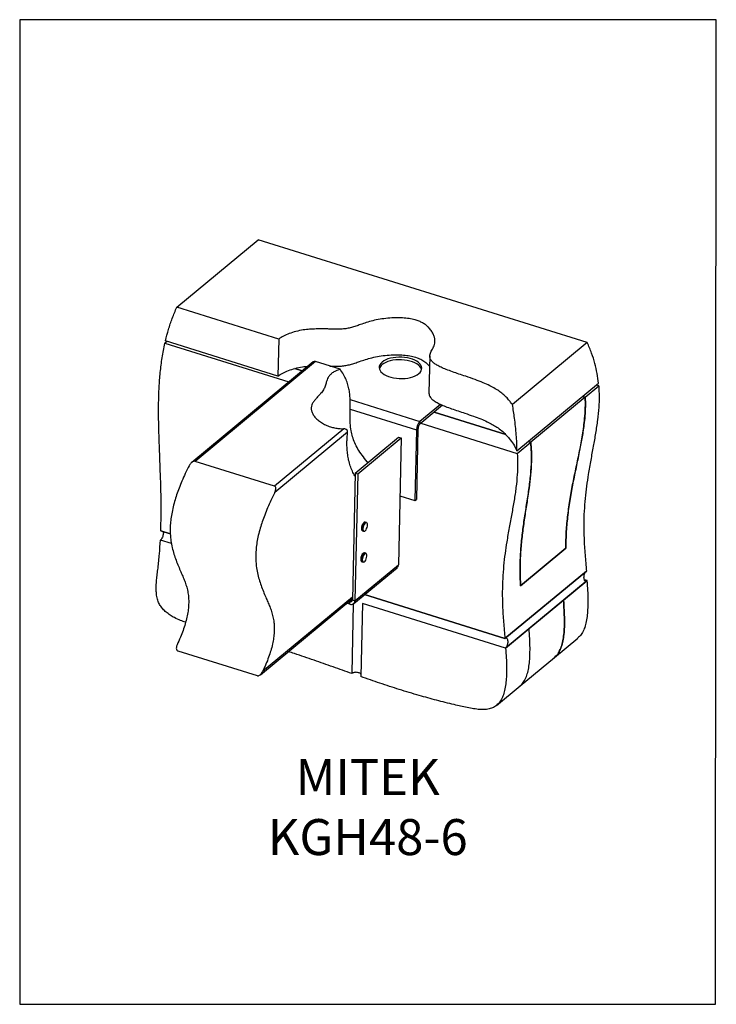
# Model space of a CAD drawing. Units: millimetres. Extents: x -973 to -237, y -151 to 889.
import ezdxf

# ---------------------------------------------------------------- set-up
doc = ezdxf.new("R2010")
doc.units = ezdxf.units.MM
doc.header["$MEASUREMENT"] = 0
doc.layers.get('0').update_dxf_attribs({"linetype": 'CONTINUOUS', "lineweight": 15})
doc.layers.get('Defpoints').update_dxf_attribs({"linetype": 'CONTINUOUS'})
doc.layers.add('OBJ', color=179, linetype='CONTINUOUS')
doc.styles.add('SLDTEXTSTYLE0', font='TXT', dxfattribs={"width": 0.605})

msp = doc.modelspace()

# ---------------------------------------------------------------- linework, layer by layer
at = {"color": 7, "linetype": 'Continuous', "lineweight": 25}
for p, q in [((-806.9, 585.5), (-720.9, 656.7)), ((-373.4, 548.1), (-720.9, 656.7)), ((-699.2, 551.8), (-806.9, 585.5)), ((-699.2, 551.8), (-700.1, 512.8)), ((-817.1, 549.4), (-819.5, 547.4)), ((-819.5, 547.4), (-688.6, 506.5)), ((-700.1, 512.8), (-818.9, 550)), ((-373.4, 548.1), (-452.5, 482.6)), ((-539.7, 534), (-540.6, 495)), ((-663, 527.7), (-791.2, 421.5)), ((-660.5, 528.1), (-787.7, 422.7)), ((-674.4, 518.2), (-682.4, 520.7)), ((-682.4, 520.7), (-674.4, 518.2)), ((-634.5, 519.9), (-660.5, 528.1)), ((-447.6, 433.8), (-361.5, 505.1)), ((-375.5, 490.5), (-361.3, 502.3)), ((-361.3, 502.3), (-363.9, 503.1)), ((-375.5, 490.5), (-433.1, 442.8)), ((-378.1, 491.3), (-375.5, 490.5)), ((-375.5, 490.5), (-378.1, 491.3)), ((-623.9, 487.9), (-550.1, 464.8)), ((-526.2, 482), (-550.2, 462.1)), ((-528.3, 482.9), (-550.1, 464.8)), ((-623.8, 477.8), (-553.8, 455.9)), ((-459.4, 451), (-535, 474.7)), ((-535, 474.7), (-459.4, 451)), ((-550.1, 464.8), (-550.2, 462.1)), ((-549.2, 462.9), (-447.3, 431)), ((-630.6, 457), (-703.8, 396.5)), ((-626.5, 453.6), (-703.4, 389.9)), ((-618.5, 410.2), (-572.6, 448.2)), ((-615.8, 409.4), (-569.9, 447.4)), ((-569.9, 447.4), (-572.9, 313.5)), ((-572.6, 448.2), (-569.9, 447.4)), ((-553.8, 455.9), (-555.4, 381.2)), ((-552.2, 457.3), (-553.8, 455.9)), ((-552.2, 457.3), (-553.8, 382.5)), ((-447.3, 431), (-433.1, 442.8)), ((-433.1, 442.8), (-435.8, 443.6)), ((-435.8, 443.6), (-433.1, 442.8)), ((-703.8, 396.5), (-787.7, 422.7)), ((-618.5, 410.2), (-621.5, 276.3)), ((-615.8, 409.4), (-618.8, 275.5)), ((-618.5, 410.2), (-615.8, 409.4)), ((-571.3, 386.2), (-555.4, 381.2)), ((-555.4, 381.2), (-553.8, 382.5)), ((-606.6, 358.2), (-607.9, 358.6)), ((-823.8, 349.2), (-813.8, 346)), ((-813.8, 346), (-823.8, 349.2)), ((-610.8, 349.2), (-609.5, 348.8)), ((-812.6, 335.8), (-824.3, 339.5)), ((-812.6, 335.8), (-824.3, 339.5)), ((-607.3, 325.7), (-608.6, 326.1)), ((-443.9, 291.4), (-396.1, 331)), ((-396.1, 331), (-443.9, 291.4)), ((-618.8, 275.5), (-572.9, 313.5)), ((-611.6, 316.7), (-610.2, 316.3)), ((-620.1, 272.4), (-574.2, 310.4)), ((-460.4, 235.5), (-374.3, 306.8)), ((-374.3, 306.8), (-460.4, 235.5)), ((-373.5, 296.7), (-459.6, 225.4)), ((-398.5, 276), (-373.7, 296.6)), ((-373.5, 296.7), (-376.4, 297.6)), ((-608.7, 281.9), (-460.4, 235.5)), ((-460.4, 235.5), (-608.7, 281.9)), ((-718.6, 197.4), (-621.4, 277.9)), ((-621.4, 279.1), (-716.3, 200.6)), ((-624.2, 271.8), (-627.6, 272.9)), ((-624.1, 274.5), (-625.1, 274.9)), ((-624.2, 271.8), (-624.1, 274.5)), ((-624.1, 274.5), (-621.5, 276.7)), ((-620.5, 272.1), (-622.1, 198.6)), ((-620.5, 272.1), (-622.1, 198.6)), ((-621.5, 276.3), (-618.8, 275.5)), ((-610.7, 272.7), (-612.5, 195.3)), ((-610.7, 272.7), (-612.5, 195.3)), ((-459.6, 225.4), (-610.7, 272.7)), ((-459.6, 225.4), (-610.7, 272.7)), ((-434.8, 246), (-398.5, 276)), ((-459.6, 225.4), (-434.8, 246)), ((-408.1, 215.6), (-383.3, 236.1)), ((-805.9, 222.6), (-722, 196.4)), ((-444.4, 185.5), (-408.1, 215.6)), ((-469.2, 165), (-444.4, 185.5))]:
    msp.add_line(p, q, dxfattribs=at)
at = {"color": 7, "linetype": 'Continuous', "lineweight": 25, "flags": 128}
for points in [[(-590.1, 527.5), (-591.5, 526.1), (-592.5, 524.7), (-593.1, 523.2), (-593.2, 521.7), (-593, 520.1), (-592.3, 518.6), (-591.3, 517.2), (-589.8, 515.8), (-588, 514.5), (-585.9, 513.4), (-583.5, 512.4), (-580.8, 511.5), (-578, 510.9), (-575, 510.4), (-572, 510.2), (-568.9, 510.2), (-565.9, 510.3), (-562.9, 510.7), (-560.1, 511.3), (-557.5, 512.1), (-555.2, 513), (-553.1, 514.1), (-551.3, 515.4), (-550, 516.7), (-549, 518.2), (-548.4, 519.7), (-548.2, 521.2), (-548.4, 522.7), (-549.1, 524.2), (-550.2, 525.7), (-551.6, 527.1), (-553.4, 528.4), (-555.5, 529.5), (-557.9, 530.5), (-560.6, 531.3), (-563.4, 532), (-566.4, 532.4), (-569.4, 532.7), (-572.5, 532.7), (-575.6, 532.5), (-578.5, 532.1), (-581.3, 531.5), (-583.9, 530.8), (-586.3, 529.8), (-588.3, 528.7), (-590.1, 527.5)], [(-548.4, 519.6), (-548.5, 520), (-549.2, 521.5), (-550.2, 523), (-551.7, 524.4), (-553.5, 525.6), (-555.6, 526.8), (-558, 527.8), (-560.7, 528.6), (-563.5, 529.2), (-566.5, 529.7), (-569.5, 529.9), (-572.6, 530), (-575.6, 529.8), (-578.6, 529.4), (-581.4, 528.8), (-584, 528.1), (-586.3, 527.1), (-588.4, 526), (-590.1, 524.8)], [(-610.6, 356.4), (-611.2, 355.2), (-611.6, 353.8), (-611.9, 352.4), (-611.9, 351.1), (-611.6, 350.1), (-611.2, 349.5), (-610.8, 349.2)], [(-607.9, 358.6), (-608.5, 358.6), (-609.2, 358.3), (-609.9, 357.5), (-610.6, 356.4)], [(-609.5, 348.8), (-609.9, 349), (-610.3, 349.7), (-610.5, 350.7), (-610.5, 352), (-610.3, 353.3), (-609.8, 354.7), (-609.3, 356)], [(-609.1, 355.9), (-609.7, 354.7), (-610.1, 353.3), (-610.3, 352), (-610.3, 350.8), (-610.1, 349.8), (-609.7, 349.1), (-609.1, 348.9), (-608.5, 349), (-607.7, 349.6), (-607, 350.4), (-606.4, 351.6), (-605.9, 352.9), (-605.6, 354.3), (-605.5, 355.6), (-605.6, 356.7), (-605.9, 357.5), (-606.4, 357.9), (-607, 358), (-607.7, 357.7), (-608.4, 356.9), (-609.1, 355.9)], [(-609.3, 356), (-608.6, 357.1), (-607.8, 357.8), (-607.1, 358.2), (-606.6, 358.2)], [(-611, 324.6), (-611.6, 323.4), (-612.1, 322), (-612.5, 320.6), (-612.6, 319.3), (-612.5, 318.1), (-612.2, 317.3), (-611.7, 316.8), (-611.6, 316.7)], [(-610.2, 316.3), (-610.3, 316.4), (-610.8, 316.9), (-611.1, 317.7), (-611.2, 318.9), (-611.1, 320.2), (-610.8, 321.6), (-610.3, 322.9), (-609.6, 324.1)], [(-608.6, 326.1), (-608.8, 326.1), (-609.5, 326), (-610.2, 325.5), (-611, 324.6)], [(-609.5, 324), (-610.1, 322.8), (-610.6, 321.5), (-610.9, 320.2), (-611, 318.9), (-610.9, 317.8), (-610.6, 316.9), (-610.2, 316.5), (-609.5, 316.4), (-608.8, 316.7), (-608.1, 317.4), (-607.4, 318.5), (-606.9, 319.7), (-606.5, 321.1), (-606.2, 322.4), (-606.2, 323.6), (-606.4, 324.6), (-606.8, 325.3), (-607.4, 325.5), (-608, 325.4), (-608.8, 324.9), (-609.5, 324)], [(-609.6, 324.1), (-608.9, 325), (-608.1, 325.6), (-607.5, 325.7), (-607.3, 325.7)]]:
    msp.add_lwpolyline(points, dxfattribs=at)
at = {"color": 7, "linetype": 'Continuous', "lineweight": 25}
for centre, radius, start, end in [((-661.4, 525.7), 2.55, 69.0499, 127.513), ((-585, 518.1), 8.43, 127.2583, 162.7281), ((-540.7, 455.8), 13.1, 136.146, 179.2207), ((-545, 457.2), 7.12, 136.146, 179.2207), ((-604.2, 352.2), 7.78, 147.3221, 194.9947), ((-604.4, 319.7), 8.23, 144.1689, 193.9072), ((-576.9, 313.4), 4, 311.1369, 0.984), ((-622.7, 275.4), 3.91, 247.3504, 0.9701), ((-623.4, 276.3), 1.91, 247.3504, 0.9701)]:
    msp.add_arc(centre, radius, start, end, dxfattribs=at)
for points, knots in [([(-818.9, 550), (-817.9, 554), (-815.8, 562.1), (-811.8, 573.9), (-808.6, 581.6), (-806.9, 585.5)], [0, 0, 0, 0, 0.324746, 0.657393, 1, 1, 1, 1]), ([(-452.5, 482.6), (-453.3, 483.7), (-455, 486.1), (-458, 489.6), (-461.5, 493), (-465.6, 496.3), (-470.5, 499.5), (-476.5, 502.7), (-483.6, 505.9), (-492.2, 509.2), (-500.8, 512.2), (-508.9, 514.9), (-515.7, 517.2), (-522.1, 519.6), (-527.7, 521.9), (-532.1, 524.2), (-535.6, 526.5), (-538.1, 529), (-539.5, 531.5), (-539.9, 533.8), (-539.5, 536), (-538.7, 538.1), (-537.6, 540.2), (-536.2, 542.5), (-535.1, 544.9), (-534.3, 547.5), (-534.1, 550.5), (-534.7, 553.8), (-536, 557.3), (-538.1, 560.9), (-540.8, 564), (-543.9, 566.7), (-547.1, 568.9), (-550.9, 570.7), (-555.7, 572.3), (-561.6, 573.5), (-568.4, 574.2), (-576, 574.4), (-584, 573.9), (-592.3, 572.9), (-599.9, 571.3), (-606.7, 569.3), (-612.5, 567.3), (-617.7, 565.5), (-622.4, 564.1), (-627.2, 562.9), (-632.3, 562.3), (-637.9, 562.2), (-643.4, 562.4), (-648.8, 562.5), (-654.1, 562.5), (-660.1, 562.5), (-666.7, 562.3), (-673.9, 561.5), (-681.2, 560), (-688.2, 557.7), (-694.4, 555), (-697.6, 552.9), (-699.2, 551.8)], [0, 0, 0, 0, 0.018796, 0.039574, 0.059573, 0.0795, 0.100139, 0.122327, 0.146908, 0.174705, 0.206201, 0.228354, 0.250341, 0.27124, 0.290187, 0.306623, 0.320849, 0.33571, 0.348913, 0.361074, 0.372555, 0.383517, 0.395564, 0.407814, 0.420693, 0.434708, 0.450514, 0.468059, 0.486968, 0.506518, 0.526054, 0.540527, 0.554558, 0.568136, 0.581443, 0.599225, 0.617416, 0.63609, 0.65891, 0.681692, 0.703772, 0.724778, 0.744753, 0.760507, 0.775339, 0.789279, 0.802685, 0.816917, 0.833793, 0.84582, 0.859661, 0.875645, 0.893536, 0.911898, 0.934319, 0.956734, 0.978777, 1, 1, 1, 1]), ([(-823.8, 349.2), (-823.7, 356.6), (-823.3, 371.2), (-823.7, 393.2), (-824.4, 414.6), (-825.2, 434.3), (-825.8, 452.3), (-826.2, 468.7), (-826.2, 484.9), (-825.7, 500.9), (-824.5, 516.6), (-822.6, 532.2), (-820.5, 542.3), (-819.5, 547.4)], [0, 0, 0, 0, 0.112222, 0.221061, 0.32709, 0.430807, 0.513216, 0.594678, 0.675481, 0.755964, 0.836533, 0.917682, 1, 1, 1, 1]), ([(-361.5, 505.1), (-362, 508.6), (-362.8, 515.5), (-365.2, 526.2), (-368.6, 537.1), (-371.8, 544.4), (-373.4, 548.1)], [0, 0, 0, 0, 0.243252, 0.488501, 0.739358, 1, 1, 1, 1]), ([(-645.6, 523.4), (-645.4, 523.4), (-643, 523.3), (-638.8, 523.2), (-633.2, 523.3), (-628.1, 523.9), (-623.3, 525.1), (-618.6, 526.5), (-613.4, 528.3), (-607.6, 530.3), (-600.8, 532.3), (-593.1, 533.9), (-584.9, 534.9), (-576.8, 535.4), (-569.3, 535.2), (-562.4, 534.5), (-556, 533.2), (-550.3, 531.2), (-545.7, 528.5), (-542.2, 525.7), (-540.6, 523.7), (-540, 522.9)], [0, 0, 0, 0, 0.0064447, 0.0585908, 0.1025672, 0.1439928, 0.1870647, 0.2328973, 0.2815766, 0.3432986, 0.4082073, 0.476432, 0.546828, 0.6173442, 0.6750461, 0.7312536, 0.7862026, 0.8411078, 0.8979087, 0.9572166, 1, 1, 1, 1]), ([(-700.1, 512.8), (-698.5, 513.9), (-695.2, 516), (-689.1, 518.7), (-682.1, 521), (-675.1, 522.5), (-670.4, 523), (-668.5, 523.1)], [0, 0, 0, 0, 0.204685, 0.417279, 0.63346, 0.849693, 1, 1, 1, 1]), ([(-634.5, 519.9), (-636.1, 519.3), (-639.2, 518.3), (-642.8, 516.1), (-645.3, 513.8), (-647.1, 511.4), (-648.2, 508.9), (-649.2, 505.8), (-650.1, 502.2), (-651.9, 498.1), (-654.7, 494.5), (-657.6, 491.4), (-660.3, 488.5), (-662.6, 485.6), (-664.4, 482.5), (-665.1, 479.3), (-664.7, 476), (-663.4, 472.7), (-661.2, 469.5), (-658.2, 466.4), (-654.4, 463.6), (-649.9, 461.1), (-645.1, 459.3), (-640.3, 458), (-635.5, 457.2), (-632.3, 457.1), (-630.6, 457)], [0, 0, 0, 0, 0.040187, 0.076631, 0.111347, 0.145703, 0.180371, 0.215494, 0.271141, 0.32654, 0.381947, 0.424519, 0.46709, 0.509435, 0.551665, 0.59456, 0.637942, 0.682323, 0.727197, 0.771986, 0.816608, 0.860212, 0.902704, 0.934921, 0.967125, 1, 1, 1, 1]), ([(-605, 421.4), (-605.2, 421.7), (-607.4, 424.1), (-611.1, 428.8), (-615.6, 435.5), (-619, 442.1), (-621.4, 448.6), (-623, 455.5), (-623.8, 463), (-623.9, 471), (-623.8, 479.1), (-623.7, 486.3), (-624.1, 492.6), (-624.8, 498.1), (-626.1, 503.5), (-628, 509.1), (-630.8, 514.6), (-633.2, 518.1), (-634.5, 519.9)], [0, 0, 0, 0, 0.00996, 0.087021, 0.157556, 0.223085, 0.285817, 0.347878, 0.426842, 0.507897, 0.590195, 0.672384, 0.72656, 0.780107, 0.83327, 0.886741, 0.941741, 1, 1, 1, 1]), ([(-361.3, 502.3), (-361.1, 498.5), (-360.7, 491), (-361.2, 479), (-362.5, 466.2), (-364.6, 452.4), (-367.1, 438.4), (-369.8, 423.9), (-372.2, 409.9), (-374.2, 396.4), (-375.7, 383.5), (-376.8, 370), (-377.2, 355.9), (-376.9, 340.5), (-375.8, 324.1), (-374.8, 312.5), (-374.3, 306.8)], [0, 0, 0, 0, 0.055247, 0.111444, 0.181335, 0.253575, 0.328372, 0.405825, 0.486009, 0.550997, 0.617836, 0.686672, 0.757715, 0.831241, 0.915339, 1, 1, 1, 1]), ([(-540.6, 495), (-540.6, 495), (-540.7, 494.1), (-540.3, 492.5), (-539, 490), (-536.5, 487.5), (-533, 485.2), (-528.6, 482.9), (-523, 480.6), (-516.6, 478.2), (-509.7, 475.9), (-502, 473.3), (-493.9, 470.5), (-486.1, 467.6), (-479.4, 464.7), (-473.7, 461.8), (-468.5, 458.7), (-463.7, 455.2), (-459.4, 451.2), (-455.3, 446.3), (-451.1, 440.6), (-448.8, 436.1), (-447.6, 433.8)], [0, 0, 0, 0, 0.00248, 0.031775, 0.063581, 0.099378, 0.133649, 0.17324, 0.218883, 0.269227, 0.322191, 0.375556, 0.443942, 0.505164, 0.559845, 0.609393, 0.655266, 0.712204, 0.768502, 0.826992, 0.910194, 1, 1, 1, 1]), ([(-396.1, 331), (-396, 337), (-395.7, 348.8), (-394, 366.2), (-391.6, 383.4), (-388.5, 400.3), (-385, 417), (-381.4, 433.8), (-378.2, 450.7), (-376.2, 465.8), (-375.3, 479.1), (-375.4, 486.7), (-375.5, 490.5)], [0, 0, 0, 0, 0.107459, 0.215056, 0.322741, 0.430321, 0.538876, 0.647493, 0.755977, 0.864351, 0.932018, 1, 1, 1, 1]), ([(-375.5, 490.5), (-375.4, 487.2), (-375.3, 480.6), (-375.8, 470.8), (-377, 459.5), (-379, 446.8), (-381.9, 431.9), (-385.2, 416.2), (-388.6, 399.8), (-391.7, 383.1), (-394, 366.1), (-395.7, 348.7), (-396, 336.9), (-396.1, 331)], [0, 0, 0, 0, 0.059359, 0.118793, 0.1782, 0.268929, 0.359684, 0.466052, 0.572418, 0.678757, 0.78584, 0.892969, 1, 1, 1, 1]), ([(-447.6, 433.8), (-447.7, 436.6), (-447.8, 442.1), (-448.3, 450.7), (-449.1, 459.4), (-450.1, 467.8), (-451.2, 475.5), (-452, 480.2), (-452.5, 482.6)], [0, 0, 0, 0, 0.174902, 0.3498, 0.530256, 0.710743, 0.855122, 1, 1, 1, 1]), ([(-626.5, 453.6), (-626.5, 453.9), (-626.5, 454.4), (-626.7, 455.1), (-626.9, 455.6), (-627.2, 456), (-627.6, 456.2), (-628.3, 456.6), (-629.4, 456.9), (-630.3, 457), (-630.6, 457)], [0, 0, 0, 0, 0.1513, 0.2264, 0.378004, 0.421832, 0.475152, 0.581482, 0.842805, 1, 1, 1, 1]), ([(-618.6, 407.1), (-618.7, 407.2), (-619.8, 408.7), (-621.5, 412.2), (-623.8, 417.7), (-625.4, 423.5), (-626.5, 429.6), (-627.1, 435.8), (-627.3, 442), (-627, 447.9), (-626.7, 451.7), (-626.5, 453.6), (-626.5, 453.6)], [0, 0, 0, 0, 0.0147684, 0.1617618, 0.3085366, 0.454634, 0.5746511, 0.6949471, 0.8148319, 0.9073837, 0.9999256, 1, 1, 1, 1]), ([(-433.1, 442.8), (-432.8, 439.6), (-432.3, 433.3), (-432.3, 424.1), (-432.7, 413.4), (-433.9, 401.3), (-435.9, 387.1), (-438.2, 372.3), (-440.6, 356.7), (-442.6, 340.9), (-444, 324.7), (-444.6, 308.3), (-444.1, 297.1), (-443.9, 291.4)], [0, 0, 0, 0, 0.059359, 0.118793, 0.1782, 0.268929, 0.359684, 0.466052, 0.572418, 0.678757, 0.78584, 0.892969, 1, 1, 1, 1]), ([(-443.9, 291.4), (-444.1, 297.1), (-444.6, 308.4), (-443.9, 324.9), (-442.6, 341.1), (-440.6, 357.2), (-438.1, 373), (-435.5, 388.9), (-433.4, 405), (-432.3, 419.4), (-432.2, 432), (-432.8, 439.2), (-433.1, 442.8)], [0, 0, 0, 0, 0.107459, 0.215056, 0.322741, 0.430321, 0.538876, 0.647493, 0.755977, 0.864351, 0.932018, 1, 1, 1, 1]), ([(-447.3, 431), (-447.1, 427.3), (-446.8, 419.7), (-447.3, 407.7), (-448.6, 394.9), (-450.6, 381.2), (-453.2, 367.1), (-455.9, 352.6), (-458.3, 338.6), (-460.3, 325.2), (-461.8, 312.3), (-462.8, 298.8), (-463.2, 284.7), (-463, 269.3), (-461.8, 252.8), (-460.9, 241.3), (-460.4, 235.5)], [0, 0, 0, 0, 0.055247, 0.111444, 0.181335, 0.253575, 0.328372, 0.405825, 0.486009, 0.550997, 0.617836, 0.686672, 0.757715, 0.831241, 0.915339, 1, 1, 1, 1]), ([(-793.8, 418.1), (-795.2, 415.4), (-797.9, 410), (-801.5, 402.1), (-804.5, 394.5), (-807.1, 387.4), (-809.4, 380.1), (-811.3, 372.9), (-812.7, 365.5), (-813.6, 358.7), (-814, 352.2), (-813.9, 346.2), (-813.4, 339.8), (-812.2, 333.1), (-810.5, 326.3), (-808.4, 319.8), (-805.9, 313.5), (-803.5, 307.7), (-801.2, 302.5), (-799.1, 297.6), (-797.2, 292.5), (-795.7, 287), (-794.7, 281.5), (-794.3, 275.9), (-794.4, 270.5), (-795, 264.5), (-796.2, 257.9), (-798, 251), (-800.4, 243.9), (-803.2, 236.5), (-805.5, 231.5), (-806.7, 228.9)], [0, 0, 0, 0, 0.040655, 0.077908, 0.112131, 0.143719, 0.173088, 0.206368, 0.237781, 0.268062, 0.297858, 0.327694, 0.357958, 0.399718, 0.44297, 0.487698, 0.533687, 0.580593, 0.617824, 0.655074, 0.691848, 0.727752, 0.762677, 0.788691, 0.814729, 0.841415, 0.869586, 0.900227, 0.929898, 0.962939, 1, 1, 1, 1]), ([(-787.7, 422.7), (-787.9, 422.8), (-788.4, 422.9), (-789.4, 422.7), (-790.8, 422), (-792.4, 420.5), (-793.3, 419), (-793.8, 418.1)], [0, 0, 0, 0, 0.087113, 0.193492, 0.35402, 0.631074, 1, 1, 1, 1]), ([(-703.4, 389.9), (-703, 391), (-702.3, 392.5), (-702.3, 394.5), (-702.6, 395.6), (-703.2, 396.2), (-703.6, 396.4), (-703.8, 396.5)], [0, 0, 0, 0, 0.4555536, 0.6412157, 0.8285654, 0.9233819, 1, 1, 1, 1]), ([(-703.4, 389.9), (-704.8, 387.1), (-707.5, 381.8), (-711, 373.8), (-714.1, 366.2), (-716.7, 359.1), (-719, 351.9), (-720.9, 344.6), (-722.3, 337.3), (-723.2, 330.4), (-723.6, 324), (-723.5, 317.9), (-723, 311.5), (-721.8, 304.8), (-720.1, 298), (-718, 291.5), (-715.5, 285.2), (-713.1, 279.5), (-710.8, 274.2), (-708.7, 269.3), (-706.8, 264.2), (-705.3, 258.7), (-704.3, 253.2), (-703.9, 247.7), (-704, 242.2), (-704.6, 236.2), (-705.8, 229.6), (-707.6, 222.8), (-710, 215.6), (-712.8, 208.2), (-715.1, 203.2), (-716.3, 200.6)], [0, 0, 0, 0, 0.040655, 0.077908, 0.112131, 0.143719, 0.173088, 0.206368, 0.237781, 0.268062, 0.297858, 0.327694, 0.357958, 0.399718, 0.44297, 0.487698, 0.533687, 0.580593, 0.617824, 0.655074, 0.691848, 0.727752, 0.762677, 0.788691, 0.814729, 0.841415, 0.869586, 0.900227, 0.929898, 0.962939, 1, 1, 1, 1]), ([(-821.4, 348.4), (-821.3, 348.2), (-821.1, 347.6), (-821.2, 346.2), (-821.5, 344.4), (-822.2, 342.5), (-823, 340.9), (-823.8, 340), (-824.2, 339.6), (-824.3, 339.5)], [0, 0, 0, 0, 0.097868, 0.267642, 0.437453, 0.60729, 0.777107, 0.946859, 1, 1, 1, 1]), ([(-797.7, 252.8), (-799.4, 253.4), (-803.4, 254.8), (-808.9, 257.3), (-814, 260.2), (-818.2, 263.3), (-821.8, 266.7), (-824.7, 270.5), (-826.9, 275), (-828.2, 280), (-828.7, 285.6), (-828.7, 291.4), (-828.3, 297.5), (-827.6, 303.7), (-826.4, 312.8), (-825.2, 324.7), (-824.6, 334.6), (-824.3, 339.5)], [0, 0, 0, 0, 0.053521, 0.120364, 0.169702, 0.215417, 0.258111, 0.299128, 0.340633, 0.389896, 0.443974, 0.502783, 0.565423, 0.630571, 0.696705, 0.850361, 1, 1, 1, 1]), ([(-373.5, 296.7), (-373.9, 296.5), (-374.5, 296.1), (-375.4, 296.2), (-376.2, 296.9), (-376.7, 298.2), (-376.9, 299.9), (-376.7, 301.8), (-376.3, 303.7), (-375.5, 305.3), (-374.8, 306.3), (-374.4, 306.7), (-374.3, 306.8)], [0, 0, 0, 0, 0.10671, 0.213413, 0.320328, 0.427723, 0.535622, 0.643824, 0.751961, 0.859671, 0.966784, 1, 1, 1, 1]), ([(-373.7, 296.6), (-373.5, 293.1), (-373, 286.3), (-372.7, 276.8), (-372.8, 268.2), (-373.3, 260.6), (-374.3, 253.6), (-375.9, 247.4), (-378.3, 242.1), (-380.7, 238.2), (-382.8, 236.7), (-383.4, 236.2)], [0, 0, 0, 0, 0.155669, 0.305519, 0.430898, 0.549765, 0.661589, 0.76631, 0.864573, 0.958011, 1, 1, 1, 1]), ([(-398.5, 276), (-398.2, 272.6), (-397.8, 265.8), (-397.5, 256.3), (-397.5, 247.7), (-398, 240.1), (-399.1, 233.1), (-400.7, 226.9), (-403, 221.5), (-405.5, 217.7), (-407.6, 216.2), (-408.2, 215.7)], [0, 0, 0, 0, 0.155669, 0.305519, 0.430898, 0.549765, 0.661589, 0.76631, 0.864573, 0.958011, 1, 1, 1, 1]), ([(-408.2, 215.7), (-407.6, 216.2), (-405.5, 217.7), (-403, 221.5), (-400.7, 226.9), (-399.1, 233.1), (-398, 240.1), (-397.5, 247.7), (-397.5, 256.3), (-397.8, 265.8), (-398.2, 272.6), (-398.5, 276)], [0, 0, 0, 0, 0.041989, 0.135427, 0.23369, 0.338411, 0.450235, 0.569102, 0.694481, 0.844331, 1, 1, 1, 1]), ([(-444.5, 185.6), (-443.9, 186.1), (-441.8, 187.6), (-439.4, 191.4), (-437, 196.8), (-435.4, 203), (-434.4, 210), (-433.9, 217.6), (-433.8, 226.2), (-434.1, 235.7), (-434.6, 242.5), (-434.8, 246)], [0, 0, 0, 0, 0.041989, 0.135427, 0.23369, 0.338411, 0.450235, 0.569102, 0.694481, 0.844331, 1, 1, 1, 1]), ([(-444.5, 185.6), (-443.9, 186.1), (-441.8, 187.6), (-439.4, 191.4), (-437, 196.8), (-435.4, 203), (-434.4, 210), (-433.9, 217.6), (-433.8, 226.2), (-434.1, 235.7), (-434.6, 242.5), (-434.8, 246)], [0, 0, 0, 0, 0.041989, 0.135427, 0.23369, 0.338411, 0.450235, 0.569102, 0.694481, 0.844331, 1, 1, 1, 1]), ([(-806.7, 228.9), (-807, 227.9), (-807.5, 226.5), (-807.5, 224.6), (-807.1, 223.6), (-806.6, 222.9), (-806.1, 222.7), (-805.9, 222.6)], [0, 0, 0, 0, 0.39594, 0.623725, 0.786577, 0.903637, 1, 1, 1, 1]), ([(-459.6, 225.4), (-459.3, 225.8), (-458.6, 226.4), (-457.8, 228), (-457.3, 229.8), (-457, 231.7), (-457.1, 233.5), (-457.5, 234.9), (-458.2, 235.8), (-459.1, 236.1), (-459.8, 235.9), (-460.3, 235.6), (-460.4, 235.5)], [0, 0, 0, 0, 0.10671, 0.213413, 0.320328, 0.427723, 0.535622, 0.643824, 0.751961, 0.859671, 0.966784, 1, 1, 1, 1]), ([(-622.1, 198.6), (-628.7, 201), (-642, 205.7), (-662.2, 212.7), (-677.9, 218.2), (-687, 221.1), (-689.2, 221.8)], [0, 0, 0, 0, 0.295833, 0.594545, 0.901032, 1, 1, 1, 1]), ([(-459.6, 225.4), (-459.4, 222), (-458.9, 215.2), (-458.6, 205.7), (-458.6, 197.1), (-459.1, 189.5), (-460.2, 182.5), (-461.8, 176.3), (-464.1, 170.9), (-467.3, 166.5), (-471.2, 163.3), (-475.8, 161.3), (-481.1, 160.4), (-487, 160.5), (-493.5, 161.4), (-500.3, 162.7), (-507.1, 164.2), (-517.9, 166.6), (-532.5, 170.3), (-551.8, 175.6), (-571.7, 181.6), (-592.3, 188.3), (-605.8, 193), (-612.5, 195.3)], [0, 0, 0, 0, 0.04779, 0.093793, 0.132284, 0.168776, 0.203105, 0.235254, 0.265421, 0.294106, 0.322191, 0.347551, 0.374467, 0.403652, 0.434851, 0.467349, 0.500232, 0.532871, 0.621148, 0.707365, 0.807468, 0.904947, 1, 1, 1, 1]), ([(-722, 196.4), (-721.7, 196.3), (-721.1, 196.2), (-720.1, 196.5), (-718.7, 197.2), (-717.3, 198.7), (-716.6, 200), (-716.3, 200.6)], [0, 0, 0, 0, 0.1181001, 0.2353208, 0.4193014, 0.7112514, 1, 1, 1, 1]), ([(-612.4, 198.1), (-612.7, 198.4), (-613.4, 198.9), (-615, 199.5), (-616.8, 199.9), (-618.7, 199.9), (-620.5, 199.5), (-621.6, 199.1), (-622, 198.7), (-622.1, 198.6)], [0, 0, 0, 0, 0.146973, 0.307552, 0.468186, 0.628807, 0.789352, 0.949788, 1, 1, 1, 1])]:
    msp.add_open_spline(points, degree=3, knots=knots, dxfattribs=at)
at = {"layer": 'Defpoints'}
msp.add_lwpolyline([(-237.1, 889.1), (-972.9, 889.1), (-972.9, -150.7), (-237.8, -150.7)], close=True, dxfattribs=at)

# ---------------------------------------------------------------- texts
at = {"layer": 'OBJ', "color": 7, "insert": (-605.3, 6.9), "char_height": 38, "attachment_point": 8, "style": 'SLDTEXTSTYLE0'}
msp.add_mtext('{\\fArial|b0|i0|c0|p34;MITEK KGH48-6}', dxfattribs=at)

doc.saveas('drawing.dxf')
